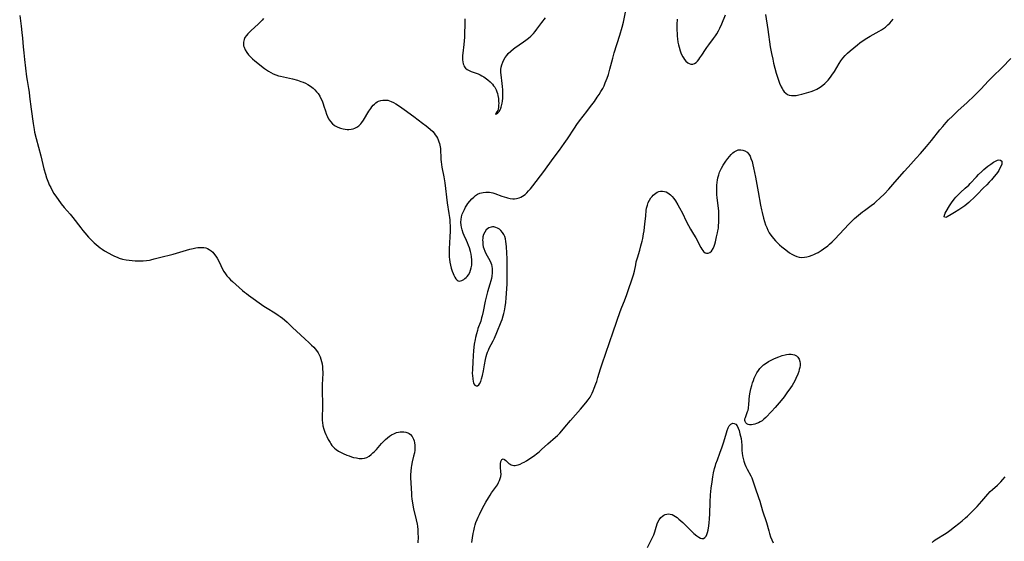
# Model space of a CAD drawing. Units: inches. Extents: x 2076759 to 2082246, y 185487 to 190932.
# Drawn here: x 2078024 to 2078285, y 187470 to 187608 of the extents above; entities that cross this region are included whole.
import ezdxf

# ---------------------------------------------------------------- set-up
doc = ezdxf.new("R2010")
doc.units = ezdxf.units.IN
doc.header["$MEASUREMENT"] = 0
doc.layers.add('c_21_T14S_R19E', color=240, linetype='Continuous')

msp = doc.modelspace()

# ---------------------------------------------------------------- linework, layer by layer
at = {"layer": 'c_21_T14S_R19E'}
for points in [[(2078088.36, 187608.65, 1072), (2078088.04, 187608.23, 1072), (2078087.53, 187607.68, 1072), (2078086.94, 187607.11, 1072), (2078085.09, 187605.45, 1072), (2078084.24, 187604.61, 1072), (2078083.83, 187604.14, 1072), (2078083.46, 187603.57, 1072), (2078083.25, 187603.1, 1072), (2078083.07, 187602.39, 1072), (2078083.06, 187601.68, 1072), (2078083.11, 187601.39, 1072), (2078083.21, 187601.02, 1072), (2078083.53, 187600.32, 1072), (2078083.96, 187599.64, 1072), (2078084.43, 187599.03, 1072), (2078084.95, 187598.44, 1072), (2078085.45, 187597.97, 1072), (2078086.11, 187597.41, 1072), (2078088.65, 187595.4, 1072), (2078089.18, 187595.02, 1072), (2078089.74, 187594.66, 1072), (2078090.31, 187594.33, 1072), (2078090.97, 187593.99, 1072), (2078091.64, 187593.7, 1072), (2078092.35, 187593.47, 1072), (2078092.91, 187593.33, 1072), (2078096.02, 187592.64, 1072), (2078097.35, 187592.28, 1072), (2078098.28, 187591.97, 1072), (2078098.91, 187591.73, 1072), (2078099.52, 187591.46, 1072), (2078100.11, 187591.15, 1072), (2078100.82, 187590.69, 1072), (2078101.49, 187590.16, 1072), (2078101.96, 187589.72, 1072), (2078102.4, 187589.24, 1072), (2078102.81, 187588.73, 1072), (2078103.27, 187588.02, 1072), (2078103.59, 187587.43, 1072), (2078103.87, 187586.81, 1072), (2078104.2, 187585.98, 1072), (2078104.38, 187585.41, 1072), (2078104.76, 187584.13, 1072), (2078105.08, 187583.24, 1072), (2078105.34, 187582.65, 1072), (2078105.63, 187582.08, 1072), (2078106.12, 187581.34, 1072), (2078106.66, 187580.73, 1072), (2078107.05, 187580.41, 1072), (2078107.37, 187580.19, 1072), (2078108.06, 187579.83, 1072), (2078108.79, 187579.56, 1072), (2078109.45, 187579.39, 1072), (2078109.97, 187579.3, 1072), (2078110.49, 187579.25, 1072), (2078111, 187579.24, 1072), (2078111.55, 187579.27, 1072), (2078112.08, 187579.38, 1072), (2078112.58, 187579.55, 1072), (2078113.06, 187579.8, 1072), (2078113.62, 187580.2, 1072), (2078114.12, 187580.69, 1072), (2078114.42, 187581.04, 1072), (2078114.86, 187581.66, 1072), (2078116.3, 187584.1, 1072), (2078116.76, 187584.78, 1072), (2078117.09, 187585.23, 1072), (2078117.44, 187585.65, 1072), (2078117.75, 187585.97, 1072), (2078118.09, 187586.26, 1072), (2078118.46, 187586.51, 1072), (2078118.85, 187586.72, 1072), (2078119.41, 187586.91, 1072), (2078120, 187587.02, 1072), (2078120.66, 187587.03, 1072), (2078121.28, 187586.96, 1072), (2078121.74, 187586.84, 1072), (2078122.2, 187586.68, 1072), (2078122.83, 187586.4, 1072), (2078123.45, 187586.06, 1072), (2078124.43, 187585.44, 1072), (2078125.66, 187584.56, 1072), (2078128.23, 187582.62, 1072), (2078130.51, 187580.93, 1072), (2078131.43, 187580.23, 1072), (2078131.99, 187579.78, 1072), (2078132.51, 187579.31, 1072), (2078133.18, 187578.65, 1072), (2078133.53, 187578.24, 1072), (2078133.86, 187577.82, 1072), (2078134.17, 187577.36, 1072), (2078134.44, 187576.89, 1072), (2078134.65, 187576.44, 1072), (2078134.82, 187575.98, 1072), (2078134.96, 187575.53, 1072), (2078135.07, 187575.07, 1072), (2078135.21, 187574.21, 1072), (2078135.26, 187573.66, 1072), (2078135.34, 187571.9, 1072), (2078135.38, 187571.24, 1072), (2078135.44, 187570.62, 1072), (2078135.64, 187569.23, 1072), (2078136.1, 187566.7, 1072), (2078136.36, 187565.12, 1072), (2078137.05, 187559.75, 1072), (2078137.44, 187556.97, 1072), (2078137.6, 187555.92, 1072), (2078137.68, 187555.25, 1072), (2078137.74, 187554.57, 1072), (2078137.78, 187553.7, 1072), (2078137.79, 187552.29, 1072), (2078137.74, 187550.78, 1072), (2078137.58, 187547.6, 1072), (2078137.56, 187546.02, 1072), (2078137.58, 187545.41, 1072), (2078137.63, 187544.81, 1072), (2078137.72, 187544.03, 1072), (2078137.88, 187543.26, 1072), (2078138.09, 187542.51, 1072), (2078138.36, 187541.68, 1072), (2078138.59, 187541.08, 1072), (2078138.79, 187540.59, 1072), (2078139.04, 187540.08, 1072), (2078139.31, 187539.64, 1072), (2078139.66, 187539.26, 1072), (2078139.97, 187539.08, 1072), (2078140.29, 187539.04, 1072), (2078140.86, 187539.18, 1072), (2078141.4, 187539.46, 1072), (2078141.72, 187539.69, 1072), (2078142.04, 187539.96, 1072), (2078142.35, 187540.3, 1072), (2078142.63, 187540.69, 1072), (2078142.99, 187541.33, 1072), (2078143.22, 187541.92, 1072), (2078143.39, 187542.54, 1072), (2078143.52, 187543.3, 1072), (2078143.57, 187543.98, 1072), (2078143.56, 187544.7, 1072), (2078143.49, 187545.45, 1072), (2078143.37, 187546.19, 1072), (2078143.21, 187546.92, 1072), (2078142.94, 187547.86, 1072), (2078142.7, 187548.51, 1072), (2078142.44, 187549.16, 1072), (2078142.16, 187549.79, 1072), (2078141.52, 187551.16, 1072), (2078141.26, 187551.76, 1072), (2078140.96, 187552.63, 1072), (2078140.79, 187553.3, 1072), (2078140.7, 187553.88, 1072), (2078140.65, 187554.62, 1072), (2078140.69, 187555.36, 1072), (2078140.81, 187556.06, 1072), (2078141.02, 187556.78, 1072), (2078141.31, 187557.48, 1072), (2078141.57, 187558.04, 1072), (2078141.87, 187558.59, 1072), (2078142.22, 187559.16, 1072), (2078142.52, 187559.59, 1072), (2078143.03, 187560.24, 1072), (2078143.58, 187560.85, 1072), (2078144.06, 187561.3, 1072), (2078144.56, 187561.7, 1072), (2078145.08, 187562.04, 1072), (2078145.66, 187562.31, 1072), (2078146.11, 187562.46, 1072), (2078146.57, 187562.56, 1072), (2078147.23, 187562.63, 1072), (2078147.73, 187562.63, 1072), (2078148.23, 187562.58, 1072), (2078149.07, 187562.41, 1072), (2078149.65, 187562.23, 1072), (2078151.5, 187561.54, 1072), (2078152.11, 187561.34, 1072), (2078152.71, 187561.16, 1072), (2078153.03, 187561.08, 1072), (2078153.73, 187560.94, 1072), (2078154.42, 187560.87, 1072), (2078154.88, 187560.88, 1072), (2078155.34, 187560.93, 1072), (2078156.06, 187561.1, 1072), (2078156.55, 187561.29, 1072), (2078157.01, 187561.54, 1072), (2078157.68, 187562.03, 1072), (2078158.1, 187562.41, 1072), (2078158.59, 187562.92, 1072), (2078159.06, 187563.46, 1072), (2078159.73, 187564.3, 1072), (2078162.61, 187568.11, 1072), (2078165.09, 187571.56, 1072), (2078166.76, 187573.78, 1072), (2078168.01, 187575.52, 1072), (2078168.84, 187576.73, 1072), (2078170.7, 187579.6, 1072), (2078171.32, 187580.5, 1072), (2078172.09, 187581.55, 1072), (2078174, 187583.95, 1072), (2078175.01, 187585.31, 1072), (2078176, 187586.67, 1072), (2078176.78, 187587.77, 1072), (2078177.27, 187588.51, 1072), (2078177.73, 187589.26, 1072), (2078178.2, 187590.1, 1072), (2078178.56, 187590.83, 1072), (2078178.9, 187591.58, 1072), (2078179.16, 187592.22, 1072), (2078179.4, 187592.86, 1072), (2078179.71, 187593.78, 1072), (2078180.12, 187595.17, 1072), (2078180.88, 187598.1, 1072), (2078181.28, 187599.51, 1072), (2078182.76, 187604.19, 1072), (2078183.39, 187606.38, 1072), (2078183.7, 187607.7, 1072), (2078184.41, 187611.22, 1072)], [(2078023.8, 187609.43, 1074), (2078024.21, 187606.64, 1074), (2078024.41, 187604.95, 1074), (2078024.54, 187603.43, 1074), (2078024.7, 187601.17, 1074), (2078024.87, 187599.52, 1074), (2078025.07, 187597.79, 1074), (2078025.61, 187593.17, 1074), (2078025.74, 187592.23, 1074), (2078026.14, 187590.06, 1074), (2078026.29, 187589.11, 1074), (2078026.44, 187587.96, 1074), (2078026.84, 187584.57, 1074), (2078027.34, 187580.77, 1074), (2078027.6, 187579.26, 1074), (2078027.74, 187578.53, 1074), (2078028.13, 187576.8, 1074), (2078029.37, 187572.22, 1074), (2078030.23, 187568.81, 1074), (2078030.64, 187567.38, 1074), (2078030.94, 187566.44, 1074), (2078031.44, 187565.08, 1074), (2078031.65, 187564.58, 1074), (2078032.01, 187563.82, 1074), (2078032.4, 187563.08, 1074), (2078032.88, 187562.28, 1074), (2078033.53, 187561.28, 1074), (2078033.99, 187560.64, 1074), (2078034.8, 187559.55, 1074), (2078035.59, 187558.57, 1074), (2078037.17, 187556.74, 1074), (2078037.85, 187555.92, 1074), (2078039.96, 187553.17, 1074), (2078040.51, 187552.49, 1074), (2078041.03, 187551.87, 1074), (2078042.07, 187550.71, 1074), (2078043, 187549.72, 1074), (2078043.51, 187549.22, 1074), (2078044.02, 187548.75, 1074), (2078044.55, 187548.3, 1074), (2078045.11, 187547.88, 1074), (2078045.69, 187547.48, 1074), (2078046.28, 187547.09, 1074), (2078047.38, 187546.44, 1074), (2078048.22, 187545.98, 1074), (2078048.9, 187545.64, 1074), (2078049.59, 187545.34, 1074), (2078050.18, 187545.13, 1074), (2078051.07, 187544.88, 1074), (2078051.97, 187544.7, 1074), (2078052.78, 187544.57, 1074), (2078053.57, 187544.49, 1074), (2078054.37, 187544.43, 1074), (2078055.63, 187544.4, 1074), (2078056.53, 187544.43, 1074), (2078057.43, 187544.5, 1074), (2078058.17, 187544.61, 1074), (2078058.52, 187544.68, 1074), (2078059.38, 187544.9, 1074), (2078060.87, 187545.31, 1074), (2078064.44, 187546.2, 1074), (2078068.86, 187547.5, 1074), (2078069.77, 187547.72, 1074), (2078070.42, 187547.84, 1074), (2078070.94, 187547.92, 1074), (2078071.46, 187547.96, 1074), (2078072, 187547.97, 1074), (2078072.56, 187547.93, 1074), (2078073.1, 187547.82, 1074), (2078073.56, 187547.65, 1074), (2078074, 187547.42, 1074), (2078074.48, 187547.09, 1074), (2078074.92, 187546.68, 1074), (2078075.39, 187546.13, 1074), (2078075.76, 187545.62, 1074), (2078076.1, 187545.08, 1074), (2078076.59, 187544.18, 1074), (2078077.55, 187542.18, 1074), (2078077.89, 187541.57, 1074), (2078078.27, 187540.98, 1074), (2078078.68, 187540.43, 1074), (2078079.15, 187539.88, 1074), (2078079.66, 187539.36, 1074), (2078080.13, 187538.92, 1074), (2078082.82, 187536.53, 1074), (2078083.31, 187536.12, 1074), (2078083.83, 187535.71, 1074), (2078084.36, 187535.31, 1074), (2078088.46, 187532.41, 1074), (2078089.31, 187531.86, 1074), (2078091.37, 187530.59, 1074), (2078092.23, 187530.03, 1074), (2078092.82, 187529.64, 1074), (2078093.39, 187529.23, 1074), (2078093.93, 187528.8, 1074), (2078094.61, 187528.18, 1074), (2078096.01, 187526.78, 1074), (2078097.09, 187525.76, 1074), (2078099.29, 187523.78, 1074), (2078100.49, 187522.66, 1074), (2078101.09, 187522.08, 1074), (2078101.67, 187521.49, 1074), (2078102.03, 187521.09, 1074), (2078102.37, 187520.69, 1074), (2078102.83, 187520.04, 1074), (2078103.12, 187519.53, 1074), (2078103.38, 187518.95, 1074), (2078103.59, 187518.35, 1074), (2078103.76, 187517.73, 1074), (2078103.89, 187517.09, 1074), (2078103.99, 187516.31, 1074), (2078104.04, 187515.65, 1074), (2078104.06, 187514.98, 1074), (2078104.06, 187514.21, 1074), (2078104.03, 187513.52, 1074), (2078103.89, 187511.16, 1074), (2078103.88, 187510.32, 1074), (2078103.97, 187506.08, 1074), (2078103.96, 187505.16, 1074), (2078103.88, 187503.44, 1074), (2078103.88, 187502.5, 1074), (2078103.9, 187502.09, 1074), (2078103.96, 187501.58, 1074), (2078104.13, 187500.7, 1074), (2078104.38, 187499.83, 1074), (2078104.66, 187499.01, 1074), (2078104.9, 187498.41, 1074), (2078105.16, 187497.81, 1074), (2078105.54, 187497.05, 1074), (2078106, 187496.24, 1074), (2078106.21, 187495.92, 1074), (2078106.51, 187495.5, 1074), (2078106.84, 187495.1, 1074), (2078107.2, 187494.74, 1074), (2078107.58, 187494.42, 1074), (2078108.22, 187493.98, 1074), (2078108.92, 187493.6, 1074), (2078109.44, 187493.35, 1074), (2078110.4, 187492.94, 1074), (2078111.04, 187492.7, 1074), (2078111.68, 187492.49, 1074), (2078112.25, 187492.33, 1074), (2078112.99, 187492.16, 1074), (2078113.71, 187492.05, 1074), (2078114.48, 187492.03, 1074), (2078115.11, 187492.12, 1074), (2078115.72, 187492.33, 1074), (2078116.32, 187492.65, 1074), (2078116.85, 187493.04, 1074), (2078117.37, 187493.49, 1074), (2078117.79, 187493.91, 1074), (2078118.28, 187494.43, 1074), (2078119.63, 187496, 1074), (2078120.13, 187496.55, 1074), (2078120.65, 187497.06, 1074), (2078121.18, 187497.52, 1074), (2078121.73, 187497.93, 1074), (2078122.29, 187498.29, 1074), (2078123.08, 187498.69, 1074), (2078123.6, 187498.89, 1074), (2078124.13, 187499.03, 1074), (2078124.55, 187499.1, 1074), (2078124.95, 187499.13, 1074), (2078125.53, 187499.11, 1074), (2078126.08, 187499.01, 1074), (2078126.6, 187498.83, 1074), (2078126.93, 187498.65, 1074), (2078127.27, 187498.4, 1074), (2078127.71, 187497.88, 1074), (2078127.91, 187497.54, 1074), (2078128.08, 187497.18, 1074), (2078128.24, 187496.71, 1074), (2078128.36, 187496.21, 1074), (2078128.44, 187495.57, 1074), (2078128.46, 187494.91, 1074), (2078128.42, 187494.21, 1074)], [(2078141.73, 187608.58, 1070), (2078141.66, 187607.11, 1070), (2078141.62, 187604.53, 1070), (2078141.59, 187603.66, 1070), (2078141.53, 187602.68, 1070), (2078141.45, 187601.71, 1070), (2078141.18, 187599.45, 1070), (2078141.12, 187598.84, 1070), (2078141.1, 187598.25, 1070), (2078141.11, 187597.67, 1070), (2078141.16, 187597.12, 1070), (2078141.27, 187596.6, 1070), (2078141.39, 187596.25, 1070), (2078141.55, 187595.93, 1070), (2078141.88, 187595.51, 1070), (2078142.29, 187595.16, 1070), (2078142.81, 187594.85, 1070), (2078143.38, 187594.6, 1070), (2078144.71, 187594.14, 1070), (2078145.23, 187593.95, 1070), (2078145.73, 187593.73, 1070), (2078146.21, 187593.48, 1070), (2078146.71, 187593.17, 1070), (2078147.4, 187592.67, 1070), (2078147.75, 187592.38, 1070), (2078148.37, 187591.81, 1070), (2078148.99, 187591.2, 1070), (2078149.32, 187590.82, 1070), (2078149.61, 187590.42, 1070), (2078149.98, 187589.72, 1070), (2078150.17, 187589.24, 1070), (2078150.33, 187588.75, 1070), (2078150.45, 187588.25, 1070), (2078150.59, 187587.43, 1070), (2078150.65, 187586.62, 1070), (2078150.66, 187586.22, 1070), (2078150.64, 187585.64, 1070), (2078150.6, 187585.11, 1070), (2078150.52, 187584.63, 1070), (2078150.4, 187584.23, 1070), (2078150.21, 187583.88, 1070), (2078149.8, 187583.32, 1070), (2078150.11, 187583.4, 1070), (2078150.44, 187583.61, 1070), (2078150.81, 187584.02, 1070), (2078151.11, 187584.57, 1070), (2078151.32, 187585.16, 1070), (2078151.49, 187585.81, 1070), (2078151.57, 187586.2, 1070), (2078151.65, 187586.75, 1070), (2078151.73, 187587.5, 1070), (2078151.77, 187588.26, 1070), (2078151.78, 187588.99, 1070), (2078151.75, 187589.71, 1070), (2078151.69, 187590.57, 1070), (2078151.6, 187591.43, 1070), (2078151.29, 187593.67, 1070), (2078151.25, 187594.3, 1070), (2078151.26, 187595.11, 1070), (2078151.34, 187595.71, 1070), (2078151.5, 187596.4, 1070), (2078151.72, 187597.07, 1070), (2078152.02, 187597.71, 1070), (2078152.4, 187598.34, 1070), (2078152.78, 187598.85, 1070), (2078153.2, 187599.34, 1070), (2078153.87, 187600, 1070), (2078154.59, 187600.61, 1070), (2078154.97, 187600.89, 1070), (2078157.2, 187602.41, 1070), (2078157.89, 187602.91, 1070), (2078158.55, 187603.43, 1070), (2078159.18, 187603.97, 1070), (2078159.9, 187604.68, 1070), (2078160.36, 187605.21, 1070), (2078160.8, 187605.77, 1070), (2078162.13, 187607.59, 1070), (2078163.05, 187608.79, 1070)], [(2078197.89, 187608.47, 1072), (2078197.85, 187607.02, 1072), (2078197.86, 187605.58, 1072), (2078197.89, 187604.68, 1072), (2078197.94, 187603.97, 1072), (2078198.01, 187603.24, 1072), (2078198.13, 187602.4, 1072), (2078198.26, 187601.69, 1072), (2078198.42, 187601, 1072), (2078198.69, 187600.11, 1072), (2078199.02, 187599.26, 1072), (2078199.4, 187598.48, 1072), (2078199.57, 187598.19, 1072), (2078199.85, 187597.78, 1072), (2078200.26, 187597.31, 1072), (2078200.72, 187596.93, 1072), (2078201.14, 187596.7, 1072), (2078201.57, 187596.57, 1072), (2078202.06, 187596.57, 1072), (2078202.53, 187596.75, 1072), (2078202.92, 187597.01, 1072), (2078203.3, 187597.37, 1072), (2078203.64, 187597.75, 1072), (2078203.97, 187598.18, 1072), (2078204.47, 187598.92, 1072), (2078205.45, 187600.43, 1072), (2078205.78, 187600.91, 1072), (2078206.34, 187601.68, 1072), (2078207.59, 187603.33, 1072), (2078208.06, 187604.01, 1072), (2078208.44, 187604.6, 1072), (2078208.86, 187605.34, 1072), (2078209.26, 187606.11, 1072), (2078209.75, 187607.19, 1072), (2078210.72, 187609.6, 1072)], [(2078221.36, 187609.73, 1072), (2078221.91, 187605.72, 1072), (2078222.6, 187601.12, 1072), (2078222.91, 187599.38, 1072), (2078223.22, 187597.84, 1072), (2078223.46, 187596.81, 1072), (2078223.81, 187595.48, 1072), (2078224.19, 187594.12, 1072), (2078224.5, 187593.12, 1072), (2078224.87, 187592.04, 1072), (2078225.07, 187591.52, 1072), (2078225.51, 187590.53, 1072), (2078225.74, 187590.07, 1072), (2078226.1, 187589.49, 1072), (2078226.29, 187589.23, 1072), (2078226.68, 187588.82, 1072), (2078227.12, 187588.5, 1072), (2078227.62, 187588.3, 1072), (2078228.24, 187588.19, 1072), (2078228.84, 187588.19, 1072), (2078229.46, 187588.25, 1072), (2078230.14, 187588.37, 1072), (2078230.9, 187588.56, 1072), (2078232.2, 187588.92, 1072), (2078233.38, 187589.28, 1072), (2078234.1, 187589.54, 1072), (2078234.92, 187589.9, 1072), (2078235.79, 187590.42, 1072), (2078236.5, 187590.95, 1072), (2078237.07, 187591.43, 1072), (2078237.6, 187591.95, 1072), (2078237.94, 187592.32, 1072), (2078238.54, 187593.08, 1072), (2078238.92, 187593.61, 1072), (2078239.56, 187594.62, 1072), (2078240.85, 187596.73, 1072), (2078241.28, 187597.38, 1072), (2078241.57, 187597.78, 1072), (2078241.84, 187598.12, 1072), (2078242.43, 187598.79, 1072), (2078243.05, 187599.42, 1072), (2078243.76, 187600.08, 1072), (2078244.69, 187600.87, 1072), (2078245.67, 187601.67, 1072), (2078246.34, 187602.18, 1072), (2078246.92, 187602.59, 1072), (2078248.12, 187603.38, 1072), (2078249.06, 187603.96, 1072), (2078251.39, 187605.26, 1072), (2078252.05, 187605.64, 1072), (2078252.56, 187605.98, 1072), (2078253.06, 187606.34, 1072), (2078253.73, 187606.92, 1072), (2078254.22, 187607.41, 1072), (2078254.68, 187607.92, 1072), (2078255.11, 187608.45, 1072)], [(2078143.58, 187469.8, 1074), (2078143.73, 187471, 1074), (2078143.91, 187472.15, 1074), (2078144.05, 187472.85, 1074), (2078144.26, 187473.75, 1074), (2078144.44, 187474.41, 1074), (2078144.65, 187475.06, 1074), (2078144.94, 187475.82, 1074), (2078145.23, 187476.5, 1074), (2078145.54, 187477.18, 1074), (2078146.4, 187478.86, 1074), (2078147.27, 187480.44, 1074), (2078147.96, 187481.61, 1074), (2078148.37, 187482.27, 1074), (2078148.8, 187482.91, 1074), (2078149.83, 187484.34, 1074), (2078150.31, 187485.07, 1074), (2078150.62, 187485.63, 1074), (2078150.88, 187486.19, 1074), (2078151.09, 187486.74, 1074), (2078151.22, 187487.22, 1074), (2078151.29, 187487.86, 1074), (2078151.27, 187488.49, 1074), (2078151.16, 187489.72, 1074), (2078151.15, 187490.19, 1074), (2078151.18, 187490.62, 1074), (2078151.27, 187491.19, 1074), (2078151.51, 187491.75, 1074), (2078151.82, 187491.92, 1074), (2078152.19, 187491.78, 1074), (2078152.53, 187491.5, 1074), (2078153.07, 187490.98, 1074), (2078153.39, 187490.7, 1074), (2078153.67, 187490.5, 1074), (2078153.96, 187490.34, 1074), (2078154.3, 187490.23, 1074), (2078154.66, 187490.18, 1074), (2078155.01, 187490.18, 1074), (2078155.37, 187490.24, 1074), (2078155.84, 187490.37, 1074), (2078156.32, 187490.55, 1074), (2078156.95, 187490.84, 1074), (2078157.37, 187491.06, 1074), (2078158.01, 187491.43, 1074), (2078158.66, 187491.83, 1074), (2078159.61, 187492.46, 1074), (2078160.25, 187492.93, 1074), (2078160.66, 187493.24, 1074), (2078161.35, 187493.79, 1074), (2078162.01, 187494.37, 1074), (2078163.66, 187495.91, 1074), (2078165.73, 187497.71, 1074), (2078166.22, 187498.15, 1074), (2078166.81, 187498.72, 1074), (2078167.37, 187499.32, 1074), (2078168.22, 187500.32, 1074), (2078169.68, 187502.1, 1074), (2078172.36, 187505.12, 1074), (2078173.72, 187506.75, 1074), (2078174.4, 187507.61, 1074), (2078174.86, 187508.28, 1074), (2078175.09, 187508.66, 1074), (2078175.42, 187509.32, 1074), (2078175.72, 187509.99, 1074), (2078175.99, 187510.68, 1074), (2078176.41, 187511.81, 1074), (2078176.61, 187512.4, 1074), (2078176.95, 187513.46, 1074), (2078177.66, 187515.82, 1074), (2078178.06, 187517.09, 1074), (2078180.94, 187525.61, 1074), (2078182.81, 187530.94, 1074), (2078183.27, 187532.13, 1074), (2078183.95, 187533.8, 1074), (2078184.59, 187535.46, 1074), (2078185.24, 187537.32, 1074), (2078185.75, 187538.83, 1074), (2078186.34, 187540.68, 1074), (2078186.59, 187541.65, 1074), (2078186.94, 187543.36, 1074), (2078187.11, 187544.12, 1074), (2078187.39, 187545.18, 1074), (2078188.03, 187547.27, 1074), (2078188.34, 187548.36, 1074), (2078188.67, 187549.65, 1074), (2078188.81, 187550.31, 1074), (2078189.04, 187551.55, 1074), (2078189.16, 187552.35, 1074), (2078189.3, 187553.34, 1074), (2078189.39, 187554.15, 1074), (2078189.59, 187556.35, 1074), (2078189.74, 187557.71, 1074), (2078189.84, 187558.34, 1074), (2078190.04, 187559.2, 1074), (2078190.28, 187559.89, 1074), (2078190.58, 187560.51, 1074), (2078190.94, 187561.08, 1074), (2078191.27, 187561.49, 1074), (2078191.57, 187561.8, 1074), (2078191.89, 187562.08, 1074), (2078192.26, 187562.35, 1074), (2078192.63, 187562.58, 1074), (2078193.08, 187562.78, 1074), (2078193.54, 187562.9, 1074), (2078194.03, 187562.91, 1074), (2078194.53, 187562.83, 1074), (2078195.05, 187562.66, 1074), (2078195.44, 187562.46, 1074), (2078195.82, 187562.21, 1074), (2078196.15, 187561.92, 1074), (2078196.59, 187561.46, 1074), (2078197.03, 187560.91, 1074), (2078197.45, 187560.32, 1074), (2078198.12, 187559.25, 1074), (2078198.56, 187558.48, 1074), (2078199.31, 187557.07, 1074), (2078200.34, 187554.94, 1074), (2078200.96, 187553.74, 1074), (2078201.5, 187552.8, 1074), (2078202.26, 187551.52, 1074), (2078202.84, 187550.52, 1074), (2078204.16, 187547.98, 1074), (2078204.47, 187547.47, 1074), (2078204.7, 187547.14, 1074), (2078204.94, 187546.86, 1074), (2078205.32, 187546.57, 1074), (2078205.72, 187546.43, 1074), (2078206.14, 187546.45, 1074), (2078206.56, 187546.63, 1074), (2078207, 187547, 1074), (2078207.44, 187547.64, 1074), (2078207.71, 187548.26, 1074), (2078207.89, 187548.83, 1074), (2078208.06, 187549.44, 1074), (2078208.38, 187550.73, 1074), (2078208.62, 187551.79, 1074), (2078208.73, 187552.39, 1074), (2078208.83, 187553.03, 1074), (2078208.9, 187553.75, 1074), (2078208.95, 187554.54, 1074), (2078208.97, 187555.33, 1074), (2078208.96, 187556.76, 1074), (2078208.93, 187557.56, 1074), (2078208.81, 187559.07, 1074), (2078208.56, 187561.07, 1074), (2078208.47, 187561.99, 1074), (2078208.43, 187562.6, 1074), (2078208.42, 187563.48, 1074), (2078208.46, 187564.35, 1074), (2078208.54, 187565.22, 1074), (2078208.62, 187565.82, 1074), (2078208.72, 187566.37, 1074), (2078208.92, 187567.18, 1074), (2078209.18, 187567.95, 1074), (2078209.65, 187568.94, 1074), (2078210.13, 187569.74, 1074), (2078210.84, 187570.81, 1074), (2078211.36, 187571.54, 1074), (2078211.77, 187572.07, 1074), (2078212.19, 187572.57, 1074), (2078212.63, 187573.01, 1074), (2078212.99, 187573.28, 1074), (2078213.36, 187573.51, 1074), (2078213.72, 187573.68, 1074), (2078214.1, 187573.8, 1074), (2078214.46, 187573.85, 1074), (2078214.76, 187573.86, 1074), (2078215.32, 187573.78, 1074), (2078215.85, 187573.59, 1074), (2078216.45, 187573.19, 1074), (2078216.9, 187572.67, 1074), (2078217.22, 187572.13, 1074), (2078217.48, 187571.53, 1074), (2078217.75, 187570.72, 1074), (2078217.96, 187569.89, 1074), (2078218.16, 187569.03, 1074), (2078218.66, 187566.57, 1074), (2078219.39, 187562.74, 1074), (2078220, 187559.18, 1074), (2078220.24, 187557.97, 1074), (2078220.41, 187557.19, 1074), (2078220.78, 187555.74, 1074), (2078221.05, 187554.83, 1074), (2078221.35, 187553.93, 1074), (2078221.64, 187553.21, 1074), (2078221.97, 187552.52, 1074), (2078222.33, 187551.85, 1074), (2078222.76, 187551.18, 1074), (2078223.09, 187550.73, 1074), (2078223.44, 187550.3, 1074), (2078223.97, 187549.71, 1074), (2078224.51, 187549.18, 1074), (2078225.07, 187548.67, 1074), (2078225.69, 187548.13, 1074), (2078226.31, 187547.62, 1074), (2078227.13, 187546.98, 1074), (2078227.72, 187546.56, 1074), (2078228.31, 187546.18, 1074), (2078228.98, 187545.82, 1074), (2078229.66, 187545.55, 1074), (2078230.25, 187545.41, 1074), (2078230.95, 187545.33, 1074), (2078231.66, 187545.35, 1074), (2078232.28, 187545.44, 1074), (2078232.99, 187545.62, 1074), (2078233.69, 187545.87, 1074), (2078234.15, 187546.06, 1074), (2078234.69, 187546.32, 1074), (2078235.23, 187546.62, 1074), (2078236.07, 187547.14, 1074), (2078236.7, 187547.59, 1074), (2078237.79, 187548.43, 1074), (2078238.24, 187548.82, 1074), (2078238.96, 187549.47, 1074), (2078239.65, 187550.14, 1074), (2078240.92, 187551.46, 1074), (2078243.38, 187554.13, 1074), (2078243.98, 187554.72, 1074), (2078244.91, 187555.6, 1074), (2078245.95, 187556.5, 1074), (2078247.04, 187557.39, 1074), (2078247.56, 187557.79, 1074), (2078249.3, 187559.05, 1074), (2078250.15, 187559.68, 1074), (2078250.65, 187560.1, 1074), (2078251.62, 187560.99, 1074), (2078252.82, 187562.19, 1074), (2078253.96, 187563.41, 1074), (2078255.04, 187564.61, 1074), (2078258.05, 187568.08, 1074), (2078259.09, 187569.25, 1074), (2078261.26, 187571.6, 1074), (2078262.36, 187572.84, 1074), (2078263.96, 187574.7, 1074), (2078265.29, 187576.29, 1074), (2078267.51, 187579.11, 1074), (2078268.26, 187580.03, 1074), (2078269.18, 187581.07, 1074), (2078269.83, 187581.75, 1074), (2078270.83, 187582.73, 1074), (2078272.37, 187584.21, 1074), (2078274.6, 187586.27, 1074), (2078276.67, 187588.26, 1074), (2078278.31, 187589.92, 1074), (2078280.4, 187592.11, 1074), (2078281.43, 187593.17, 1074), (2078284, 187595.69, 1074), (2078286.31, 187598.01, 1074)], [(2078190.1, 187468.46, 1076), (2078191.38, 187471.08, 1076), (2078191.72, 187471.82, 1076), (2078192.02, 187472.56, 1076), (2078192.21, 187473.17, 1076), (2078192.67, 187474.71, 1076), (2078192.82, 187475.11, 1076), (2078193.17, 187475.81, 1076), (2078193.56, 187476.35, 1076), (2078194.03, 187476.78, 1076), (2078194.36, 187477, 1076), (2078194.78, 187477.19, 1076), (2078195.22, 187477.31, 1076), (2078195.59, 187477.34, 1076), (2078196.07, 187477.3, 1076), (2078196.56, 187477.17, 1076), (2078197.02, 187476.95, 1076), (2078197.47, 187476.66, 1076), (2078197.9, 187476.35, 1076), (2078198.39, 187475.96, 1076), (2078198.89, 187475.54, 1076), (2078199.45, 187475.03, 1076), (2078200.07, 187474.43, 1076), (2078201.54, 187472.95, 1076), (2078202.33, 187472.19, 1076), (2078203.13, 187471.52, 1076), (2078203.7, 187471.14, 1076), (2078204.11, 187470.93, 1076), (2078204.5, 187470.81, 1076), (2078204.9, 187470.82, 1076), (2078205.29, 187471.06, 1076), (2078205.57, 187471.42, 1076), (2078205.8, 187471.91, 1076), (2078205.96, 187472.38, 1076), (2078206.13, 187473.07, 1076), (2078206.3, 187474.14, 1076), (2078206.4, 187475, 1076), (2078206.48, 187476.05, 1076), (2078206.55, 187477.4, 1076), (2078206.66, 187480.46, 1076), (2078206.79, 187482.36, 1076), (2078206.97, 187484.13, 1076), (2078207.18, 187485.87, 1076), (2078207.38, 187487.15, 1076), (2078207.57, 187488.2, 1076), (2078207.84, 187489.36, 1076), (2078208.06, 187490.15, 1076), (2078208.21, 187490.63, 1076), (2078208.57, 187491.67, 1076), (2078209.26, 187493.46, 1076), (2078209.84, 187495.08, 1076), (2078210.29, 187496.46, 1076), (2078211, 187498.84, 1076), (2078211.2, 187499.48, 1076), (2078211.44, 187500.12, 1076), (2078211.71, 187500.66, 1076), (2078212.11, 187501.16, 1076), (2078212.66, 187501.39, 1076), (2078213.05, 187501.34, 1076), (2078213.46, 187501.11, 1076), (2078213.81, 187500.65, 1076), (2078214.07, 187500.09, 1076), (2078214.31, 187499.43, 1076), (2078214.56, 187498.57, 1076), (2078214.72, 187497.95, 1076), (2078214.84, 187497.31, 1076), (2078214.95, 187496.41, 1076), (2078215.02, 187495.54, 1076), (2078215.08, 187494.12, 1076), (2078215.14, 187493.42, 1076), (2078215.25, 187492.72, 1076), (2078215.4, 187492.03, 1076), (2078215.59, 187491.35, 1076), (2078215.87, 187490.53, 1076), (2078216.15, 187489.87, 1076), (2078216.47, 187489.22, 1076), (2078217.41, 187487.45, 1076), (2078217.67, 187486.9, 1076), (2078217.98, 187486.11, 1076), (2078218.62, 187484.21, 1076), (2078219.5, 187481.66, 1076), (2078219.8, 187480.73, 1076), (2078220.57, 187478.18, 1076), (2078221.55, 187475.04, 1076), (2078222.17, 187472.81, 1076), (2078222.36, 187472.16, 1076), (2078222.66, 187471.28, 1076), (2078222.97, 187470.46, 1076), (2078223.33, 187469.65, 1076)], [(2078128.42, 187494.21, 1074), (2078128.33, 187493.54, 1074), (2078128.13, 187492.61, 1074), (2078127.76, 187491.17, 1074), (2078127.53, 187490.16, 1074), (2078127.45, 187489.6, 1074), (2078127.36, 187488.64, 1074), (2078127.33, 187487.68, 1074), (2078127.34, 187486.93, 1074), (2078127.54, 187482.72, 1074), (2078127.59, 187482.04, 1074), (2078127.66, 187481.29, 1074), (2078127.83, 187480.19, 1074), (2078128.14, 187478.72, 1074), (2078128.83, 187475.79, 1074), (2078129.05, 187474.59, 1074), (2078129.12, 187474.08, 1074), (2078129.22, 187473.12, 1074), (2078129.28, 187472.15, 1074), (2078129.31, 187471.22, 1074), (2078129.27, 187469.67, 1074)], [(2078265.45, 187469.78, 1076), (2078265.85, 187470.1, 1076), (2078266.28, 187470.43, 1076), (2078266.74, 187470.73, 1076), (2078268.73, 187471.97, 1076), (2078269.47, 187472.45, 1076), (2078270.12, 187472.91, 1076), (2078271.39, 187473.89, 1076), (2078272.53, 187474.81, 1076), (2078273.37, 187475.49, 1076), (2078274.31, 187476.3, 1076), (2078274.82, 187476.77, 1076), (2078275.77, 187477.69, 1076), (2078277.34, 187479.32, 1076), (2078278.61, 187480.73, 1076), (2078280.21, 187482.6, 1076), (2078280.86, 187483.29, 1076), (2078281.46, 187483.84, 1076), (2078282.76, 187484.97, 1076), (2078283.12, 187485.31, 1076), (2078283.66, 187485.86, 1076), (2078284.19, 187486.45, 1076), (2078284.79, 187487.17, 1076)]]:
    msp.add_polyline3d(points, dxfattribs=at)
for points in [[(2078270.58, 187559.76, 1076), (2078271.31, 187560.77, 1076), (2078271.71, 187561.26, 1076), (2078272.05, 187561.64, 1076), (2078272.51, 187562.11, 1076), (2078273, 187562.55, 1076), (2078274.24, 187563.65, 1076), (2078275.13, 187564.47, 1076), (2078275.55, 187564.9, 1076), (2078277.19, 187566.69, 1076), (2078277.75, 187567.28, 1076), (2078278.6, 187568.1, 1076), (2078279.18, 187568.61, 1076), (2078280.21, 187569.46, 1076), (2078281.02, 187570.06, 1076), (2078281.74, 187570.54, 1076), (2078282.09, 187570.75, 1076), (2078282.45, 187570.93, 1076), (2078282.79, 187571.06, 1076), (2078283.16, 187571.15, 1076), (2078283.54, 187571.11, 1076), (2078283.88, 187570.8, 1076), (2078283.93, 187570.38, 1076), (2078283.87, 187570.03, 1076), (2078283.66, 187569.43, 1076), (2078283.33, 187568.77, 1076), (2078283.09, 187568.37, 1076), (2078282.74, 187567.86, 1076), (2078281.53, 187566.33, 1076), (2078281.18, 187565.91, 1076), (2078280.58, 187565.23, 1076), (2078279.95, 187564.58, 1076), (2078279.01, 187563.65, 1076), (2078277.48, 187562.09, 1076), (2078276.86, 187561.48, 1076), (2078275.15, 187559.86, 1076), (2078274.64, 187559.41, 1076), (2078274.07, 187558.95, 1076), (2078273.35, 187558.45, 1076), (2078272.52, 187557.92, 1076), (2078271.41, 187557.25, 1076), (2078270.47, 187556.73, 1076), (2078269.47, 187556.1, 1076), (2078269.09, 187555.9, 1076), (2078268.67, 187556.03, 1076), (2078268.7, 187556.54, 1076), (2078268.89, 187557.01, 1076), (2078269.14, 187557.46, 1076), (2078270.04, 187558.96, 1076)], [(2078146.61, 187515.26, 1072), (2078146.88, 187516.85, 1072), (2078147.15, 187518.26, 1072), (2078147.33, 187519.02, 1072), (2078147.53, 187519.71, 1072), (2078147.72, 187520.22, 1072), (2078147.93, 187520.72, 1072), (2078148.18, 187521.25, 1072), (2078149.19, 187523.23, 1072), (2078149.52, 187523.94, 1072), (2078150.15, 187525.38, 1072), (2078151.32, 187528.25, 1072), (2078151.55, 187528.87, 1072), (2078151.85, 187529.8, 1072), (2078152.04, 187530.46, 1072), (2078152.2, 187531.13, 1072), (2078152.41, 187532.21, 1072), (2078152.55, 187533.41, 1072), (2078152.65, 187534.61, 1072), (2078152.89, 187538.24, 1072), (2078152.93, 187539.73, 1072), (2078152.94, 187541.27, 1072), (2078152.92, 187543.6, 1072), (2078152.88, 187544.94, 1072), (2078152.74, 187548.08, 1072), (2078152.68, 187548.88, 1072), (2078152.59, 187549.57, 1072), (2078152.46, 187550.23, 1072), (2078152.27, 187550.85, 1072), (2078152.01, 187551.42, 1072), (2078151.66, 187551.96, 1072), (2078151.25, 187552.44, 1072), (2078150.84, 187552.79, 1072), (2078150.37, 187553.07, 1072), (2078149.88, 187553.27, 1072), (2078149.37, 187553.38, 1072), (2078149.01, 187553.4, 1072), (2078148.65, 187553.36, 1072), (2078148.07, 187553.16, 1072), (2078147.69, 187552.92, 1072), (2078147.34, 187552.6, 1072), (2078146.95, 187552.03, 1072), (2078146.68, 187551.41, 1072), (2078146.5, 187550.74, 1072), (2078146.44, 187550.33, 1072), (2078146.41, 187549.95, 1072), (2078146.42, 187549.36, 1072), (2078146.48, 187548.76, 1072), (2078146.59, 187548.16, 1072), (2078146.72, 187547.68, 1072), (2078146.97, 187547, 1072), (2078147.27, 187546.35, 1072), (2078148.31, 187544.48, 1072), (2078148.57, 187543.87, 1072), (2078148.72, 187543.42, 1072), (2078148.83, 187542.95, 1072), (2078148.92, 187542.36, 1072), (2078148.96, 187541.8, 1072), (2078148.95, 187541.24, 1072), (2078148.86, 187540.39, 1072), (2078148.74, 187539.75, 1072), (2078148.6, 187539.12, 1072), (2078148.34, 187538.2, 1072), (2078147.71, 187536.19, 1072), (2078147.42, 187535.11, 1072), (2078147.1, 187533.68, 1072), (2078146.55, 187530.96, 1072), (2078146.3, 187529.87, 1072), (2078146.15, 187529.28, 1072), (2078145.89, 187528.41, 1072), (2078145.18, 187526.44, 1072), (2078145.02, 187525.94, 1072), (2078144.77, 187525.1, 1072), (2078144.52, 187524.11, 1072), (2078144.4, 187523.54, 1072), (2078144.19, 187522.29, 1072), (2078144.01, 187520.64, 1072), (2078143.9, 187519.22, 1072), (2078143.8, 187517.64, 1072), (2078143.7, 187515.6, 1072), (2078143.68, 187514.59, 1072), (2078143.7, 187514.03, 1072), (2078143.77, 187513.1, 1072), (2078143.89, 187512.43, 1072), (2078143.98, 187512.1, 1072), (2078144.1, 187511.81, 1072), (2078144.3, 187511.49, 1072), (2078144.68, 187511.26, 1072), (2078145.07, 187511.28, 1072), (2078145.41, 187511.54, 1072), (2078145.61, 187511.81, 1072), (2078145.91, 187512.4, 1072), (2078146.15, 187513.13, 1072), (2078146.38, 187514.04, 1072)], [(2078219.44, 187515.35, 1076), (2078219.86, 187515.89, 1076), (2078220.33, 187516.39, 1076), (2078220.79, 187516.81, 1076), (2078221.5, 187517.33, 1076), (2078222.13, 187517.72, 1076), (2078222.79, 187518.08, 1076), (2078223.5, 187518.43, 1076), (2078224.15, 187518.73, 1076), (2078224.81, 187518.99, 1076), (2078225.29, 187519.17, 1076), (2078225.77, 187519.33, 1076), (2078226.54, 187519.53, 1076), (2078226.86, 187519.59, 1076), (2078227.53, 187519.67, 1076), (2078228.16, 187519.67, 1076), (2078228.56, 187519.62, 1076), (2078229.02, 187519.5, 1076), (2078229.51, 187519.25, 1076), (2078229.92, 187518.89, 1076), (2078230.25, 187518.33, 1076), (2078230.43, 187517.75, 1076), (2078230.48, 187517.2, 1076), (2078230.46, 187516.66, 1076), (2078230.37, 187516.1, 1076), (2078230.25, 187515.61, 1076), (2078230.11, 187515.1, 1076), (2078229.85, 187514.34, 1076), (2078229.37, 187513.22, 1076), (2078229.07, 187512.62, 1076), (2078228.74, 187512.03, 1076), (2078228.34, 187511.36, 1076), (2078227.96, 187510.77, 1076), (2078227.01, 187509.41, 1076), (2078226.25, 187508.38, 1076), (2078225.49, 187507.42, 1076), (2078223.9, 187505.53, 1076), (2078222.94, 187504.47, 1076), (2078221.41, 187502.88, 1076), (2078220.91, 187502.42, 1076), (2078220.42, 187502.04, 1076), (2078219.91, 187501.71, 1076), (2078219.45, 187501.47, 1076), (2078218.98, 187501.29, 1076), (2078218.49, 187501.14, 1076), (2078218.03, 187501.05, 1076), (2078217.6, 187500.99, 1076), (2078217.11, 187500.99, 1076), (2078216.69, 187501.07, 1076), (2078216.39, 187501.19, 1076), (2078216.09, 187501.47, 1076), (2078215.9, 187501.84, 1076), (2078215.85, 187502.12, 1076), (2078215.88, 187502.5, 1076), (2078215.99, 187502.91, 1076), (2078216.58, 187504.44, 1076), (2078216.7, 187504.83, 1076), (2078216.79, 187505.24, 1076), (2078216.85, 187505.65, 1076), (2078216.9, 187506.12, 1076), (2078217, 187507.64, 1076), (2078217.11, 187508.62, 1076), (2078217.27, 187509.57, 1076), (2078217.48, 187510.52, 1076), (2078217.7, 187511.39, 1076), (2078217.89, 187512.04, 1076), (2078218.11, 187512.67, 1076), (2078218.34, 187513.3, 1076), (2078218.67, 187514.04, 1076), (2078219.03, 187514.71, 1076)]]:
    msp.add_polyline3d(points, close=True, dxfattribs=at)

doc.saveas('drawing.dxf')
